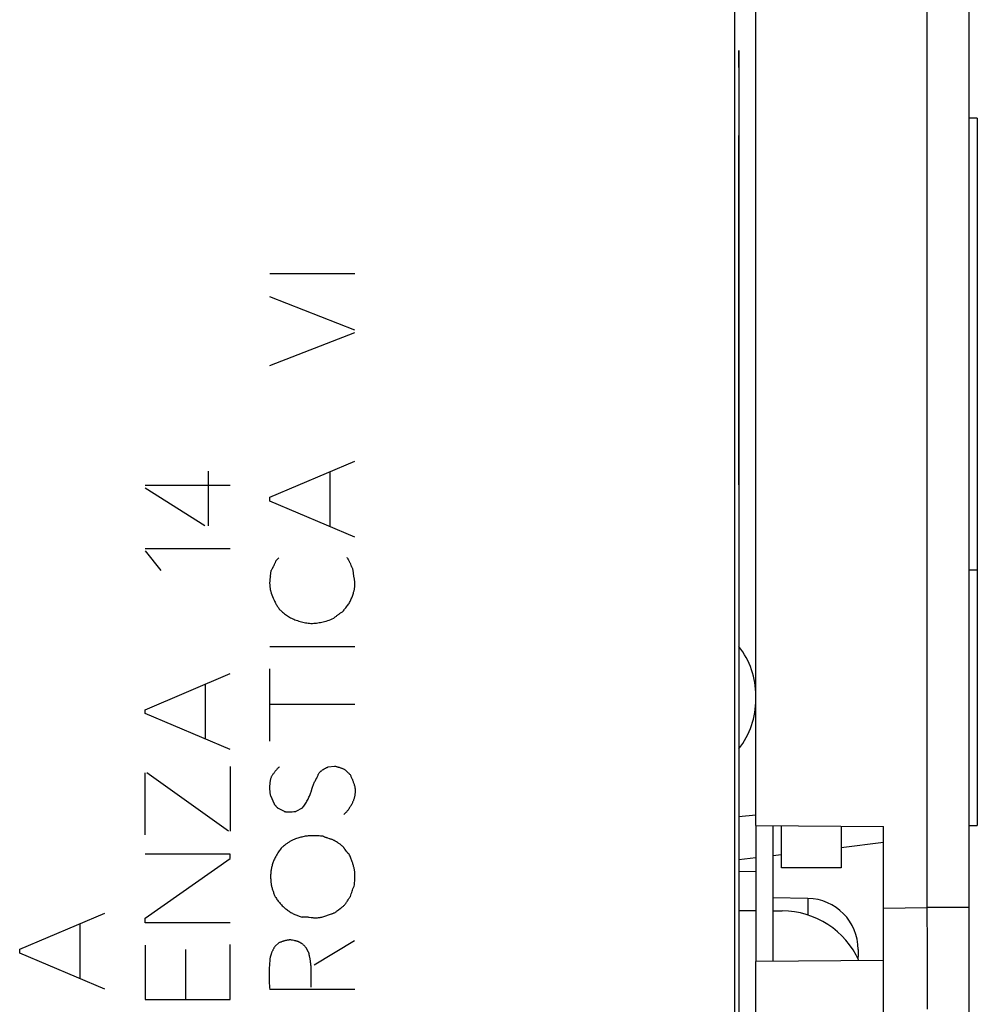
# Model space of a CAD drawing. Units: millimetres. Extents: x -120 to 36, y -25 to 47.
# Drawn here: x -62 to -50, y -10 to 1 of the extents above; entities that cross this region are included whole.
import ezdxf

# ---------------------------------------------------------------- set-up
doc = ezdxf.new("R2010")
doc.units = ezdxf.units.MM
doc.header["$LTSCALE"] = 16.335
doc.layers.get('0').update_dxf_attribs({"linetype": 'CONTINUOUS'})
for name, color, linetype in [('ASSI', 7, 'CONTINUOUS'), ('COPY-PUBBLISH', 7, 'CONTINUOUS'), ('DRAFT', 7, 'CONTINUOUS'), ('RACCORDO', 7, 'CONTINUOUS')]:
    doc.layers.add(name, color=color, linetype=linetype)

msp = doc.modelspace()

# ---------------------------------------------------------------- linework, layer by layer
at = {"color": 7, "linetype": 'CONTINUOUS'}
for p, q in [((-50.266, 0.305), (-50.366, 0.305)), ((-50.266, 0.305), (-50.266, -8)), ((-50.366, -5), (-50.266, -5)), ((-50.366, -8), (-50.266, -8))]:
    msp.add_line(p, q, dxfattribs=at)
at = {"color": 250, "linetype": 'CONTINUOUS'}
for p, q in [((-58.575, -1.52), (-57.575, -1.52)), ((-57.575, -2.186), (-58.575, -1.792)), ((-58.575, -2.602), (-57.575, -2.212)), ((-58.575, -4.148), (-57.575, -3.725)), ((-59.298, -3.84), (-59.298, -4.483)), ((-57.866, -4.492), (-57.866, -3.848)), ((-60.038, -4.005), (-59.038, -4.005)), ((-59.335, -4.483), (-60.038, -4.042)), ((-58.575, -4.192), (-58.575, -4.148)), ((-57.575, -4.615), (-58.575, -4.192)), ((-59.038, -4.752), (-60.038, -4.752)), ((-60.038, -4.777), (-59.855, -5.006)), ((-58.503, -4.894), (-58.467, -4.858)), ((-58.567, -5.075), (-58.558, -5.006)), ((-58.575, -5.9), (-57.575, -5.9)), ((-60.038, -6.642), (-59.038, -6.217)), ((-58.575, -7.012), (-58.575, -6.163)), ((-59.329, -6.986), (-59.329, -6.342)), ((-57.575, -6.583), (-58.575, -6.583)), ((-60.038, -6.686), (-60.038, -6.642)), ((-59.038, -7.109), (-60.038, -6.686)), ((-60.04, -7.385), (-60.04, -8.111)), ((-59.057, -8.068), (-60.017, -7.385)), ((-59.038, -7.311), (-59.038, -8.068)), ((-57.887, -7.314), (-57.814, -7.305)), ((-58.567, -7.648), (-58.524, -7.748)), ((-58.477, -7.8), (-58.407, -7.835)), ((-58.264, -7.835), (-58.19, -7.795)), ((-57.682, -8.294), (-57.689, -8.283)), ((-59.038, -8.338), (-60.038, -8.338)), ((-60.038, -9.092), (-59.038, -8.391)), ((-59.038, -8.391), (-59.038, -8.338)), ((-57.58, -8.698), (-57.578, -8.67)), ((-61.51, -9.455), (-60.51, -9.031)), ((-60.038, -9.143), (-60.038, -9.092)), ((-58.111, -9.078), (-58.087, -9.082)), ((-60.801, -9.8), (-60.801, -9.155)), ((-59.038, -9.143), (-60.038, -9.143)), ((-58.054, -9.637), (-57.58, -9.354)), ((-61.51, -9.5), (-61.51, -9.455)), ((-60.038, -9.409), (-60.038, -10.046)), ((-59.563, -9.457), (-59.563, -10.046)), ((-59.038, -10.046), (-59.038, -9.4)), ((-58.51, -9.418), (-58.467, -9.38)), ((-60.51, -9.923), (-61.51, -9.5)), ((-57.575, -9.928), (-58.575, -9.928)), ((-60.038, -10.046), (-59.038, -10.046))]:
    msp.add_line(p, q, dxfattribs=at)
for points in [[(-57.624, -4.934), (-57.627, -4.927), (-57.63, -4.92), (-57.633, -4.913), (-57.637, -4.906), (-57.639, -4.901), (-57.642, -4.896), (-57.644, -4.891), (-57.647, -4.887), (-57.649, -4.882), (-57.652, -4.877), (-57.655, -4.872), (-57.658, -4.867), (-57.661, -4.863), (-57.664, -4.858), (-57.667, -4.854)], [(-58.503, -4.894), (-58.505, -4.9), (-58.507, -4.906), (-58.51, -4.912), (-58.512, -4.919), (-58.515, -4.925), (-58.518, -4.931), (-58.521, -4.938), (-58.524, -4.944), (-58.527, -4.95), (-58.53, -4.957), (-58.533, -4.963), (-58.537, -4.969), (-58.54, -4.976), (-58.544, -4.982), (-58.547, -4.988), (-58.551, -4.994), (-58.554, -5), (-58.558, -5.006)], [(-57.609, -4.968), (-57.615, -4.955), (-57.618, -4.948), (-57.624, -4.934)], [(-57.594, -5.002), (-57.597, -4.995), (-57.6, -4.989), (-57.603, -4.982), (-57.606, -4.975), (-57.609, -4.968)], [(-58.567, -5.075), (-58.569, -5.082), (-58.57, -5.089), (-58.571, -5.097), (-58.572, -5.104), (-58.573, -5.111), (-58.574, -5.118), (-58.575, -5.125), (-58.575, -5.132), (-58.575, -5.14), (-58.576, -5.147), (-58.576, -5.154), (-58.576, -5.161), (-58.575, -5.168), (-58.575, -5.176), (-58.575, -5.183), (-58.574, -5.19), (-58.573, -5.197), (-58.572, -5.204), (-58.571, -5.212), (-58.57, -5.219), (-58.569, -5.226), (-58.568, -5.233), (-58.566, -5.24), (-58.565, -5.247), (-58.563, -5.254)], [(-57.582, -5.098), (-57.587, -5.072), (-57.588, -5.063), (-57.589, -5.054), (-57.591, -5.045), (-57.592, -5.037), (-57.592, -5.028), (-57.593, -5.019), (-57.593, -5.01), (-57.594, -5.002)], [(-57.641, -5.394), (-57.636, -5.383), (-57.631, -5.373), (-57.626, -5.362), (-57.621, -5.351), (-57.617, -5.34), (-57.612, -5.33), (-57.608, -5.319), (-57.604, -5.308), (-57.6, -5.297), (-57.596, -5.286), (-57.592, -5.274), (-57.589, -5.263), (-57.587, -5.255), (-57.585, -5.246), (-57.583, -5.237), (-57.581, -5.229), (-57.579, -5.22), (-57.578, -5.211), (-57.577, -5.203), (-57.576, -5.194), (-57.575, -5.185), (-57.575, -5.176), (-57.575, -5.168), (-57.575, -5.159), (-57.576, -5.15), (-57.576, -5.142), (-57.577, -5.133), (-57.578, -5.124), (-57.58, -5.115), (-57.581, -5.107), (-57.582, -5.098)], [(-58.563, -5.254), (-58.556, -5.274), (-58.548, -5.294), (-58.541, -5.314), (-58.533, -5.334), (-58.524, -5.354), (-58.518, -5.367), (-58.512, -5.38), (-58.505, -5.393), (-58.498, -5.406), (-58.493, -5.415), (-58.487, -5.425), (-58.481, -5.434), (-58.475, -5.443), (-58.469, -5.451), (-58.462, -5.46), (-58.455, -5.468), (-58.448, -5.475), (-58.44, -5.483), (-58.432, -5.49), (-58.424, -5.497), (-58.413, -5.506), (-58.402, -5.515), (-58.39, -5.524), (-58.378, -5.533), (-58.366, -5.541), (-58.354, -5.549), (-58.342, -5.556), (-58.329, -5.563), (-58.317, -5.569), (-58.305, -5.574), (-58.293, -5.58), (-58.281, -5.585), (-58.266, -5.591), (-58.25, -5.596), (-58.234, -5.602), (-58.218, -5.607), (-58.202, -5.611), (-58.186, -5.615), (-58.17, -5.619), (-58.154, -5.622), (-58.138, -5.624), (-58.122, -5.626), (-58.106, -5.627), (-58.09, -5.628), (-58.074, -5.628), (-58.058, -5.627), (-58.042, -5.626), (-58.026, -5.625), (-58.011, -5.623), (-57.995, -5.62), (-57.98, -5.618), (-57.964, -5.614), (-57.949, -5.611), (-57.93, -5.606), (-57.912, -5.601), (-57.894, -5.595), (-57.876, -5.589), (-57.858, -5.582), (-57.84, -5.575), (-57.823, -5.568)], [(-57.715, -5.489), (-57.709, -5.48), (-57.702, -5.471), (-57.696, -5.463), (-57.689, -5.454), (-57.681, -5.444), (-57.673, -5.434), (-57.665, -5.424), (-57.657, -5.414), (-57.649, -5.404), (-57.641, -5.394)], [(-57.823, -5.568), (-57.817, -5.562), (-57.811, -5.557), (-57.805, -5.552), (-57.799, -5.547), (-57.792, -5.542), (-57.786, -5.537), (-57.78, -5.532), (-57.773, -5.528), (-57.767, -5.523), (-57.761, -5.519), (-57.754, -5.514), (-57.748, -5.51), (-57.742, -5.506), (-57.735, -5.501), (-57.728, -5.497), (-57.722, -5.493), (-57.715, -5.489)], [(-58.463, -7.314), (-58.468, -7.319), (-58.474, -7.325), (-58.479, -7.33), (-58.485, -7.336), (-58.49, -7.341), (-58.495, -7.347), (-58.5, -7.353), (-58.505, -7.359), (-58.51, -7.365), (-58.515, -7.371), (-58.52, -7.377), (-58.524, -7.382), (-58.528, -7.388), (-58.532, -7.394), (-58.537, -7.401), (-58.541, -7.407), (-58.545, -7.413), (-58.548, -7.419), (-58.552, -7.425), (-58.556, -7.432), (-58.559, -7.438), (-58.563, -7.445)], [(-58.023, -7.445), (-58.018, -7.435), (-58.014, -7.426), (-58.01, -7.419), (-58.007, -7.412), (-58.004, -7.405), (-58, -7.398), (-57.998, -7.39), (-57.995, -7.383)], [(-57.995, -7.383), (-57.991, -7.379), (-57.987, -7.376), (-57.983, -7.372), (-57.979, -7.369), (-57.975, -7.365), (-57.971, -7.362), (-57.966, -7.358), (-57.962, -7.355), (-57.958, -7.352), (-57.953, -7.349), (-57.949, -7.346), (-57.944, -7.343), (-57.94, -7.34), (-57.935, -7.337), (-57.931, -7.335), (-57.926, -7.332), (-57.921, -7.329), (-57.916, -7.327), (-57.912, -7.325), (-57.907, -7.322), (-57.902, -7.32), (-57.897, -7.318), (-57.892, -7.316), (-57.887, -7.314)], [(-57.814, -7.305), (-57.807, -7.306), (-57.801, -7.307), (-57.795, -7.309), (-57.789, -7.31), (-57.783, -7.312), (-57.776, -7.313), (-57.77, -7.315), (-57.764, -7.317), (-57.758, -7.318), (-57.752, -7.321), (-57.745, -7.323), (-57.739, -7.325), (-57.733, -7.327), (-57.726, -7.33), (-57.72, -7.332), (-57.714, -7.335), (-57.707, -7.337), (-57.701, -7.34)], [(-57.701, -7.34), (-57.696, -7.345), (-57.69, -7.349), (-57.684, -7.354), (-57.679, -7.359), (-57.674, -7.364), (-57.668, -7.369), (-57.663, -7.374), (-57.658, -7.379), (-57.652, -7.384), (-57.647, -7.389), (-57.642, -7.394), (-57.637, -7.399), (-57.632, -7.405)], [(-58.563, -7.445), (-58.565, -7.453), (-58.566, -7.461), (-58.568, -7.469), (-58.569, -7.477), (-58.571, -7.485), (-58.572, -7.493), (-58.573, -7.501), (-58.574, -7.51), (-58.574, -7.518), (-58.575, -7.526), (-58.576, -7.534), (-58.576, -7.542), (-58.576, -7.55), (-58.576, -7.558), (-58.576, -7.567), (-58.576, -7.575), (-58.576, -7.583), (-58.575, -7.591), (-58.574, -7.599), (-58.574, -7.607), (-58.573, -7.615), (-58.572, -7.623), (-58.57, -7.632), (-58.569, -7.64), (-58.567, -7.648)], [(-58.089, -7.605), (-58.076, -7.563), (-58.072, -7.552), (-58.069, -7.541), (-58.065, -7.531), (-58.061, -7.521), (-58.056, -7.51), (-58.052, -7.5), (-58.048, -7.491), (-58.043, -7.481), (-58.038, -7.472), (-58.033, -7.463), (-58.023, -7.445)], [(-57.632, -7.405), (-57.628, -7.412), (-57.624, -7.419), (-57.621, -7.427), (-57.617, -7.434), (-57.614, -7.442), (-57.61, -7.449), (-57.607, -7.456), (-57.604, -7.463), (-57.602, -7.471), (-57.599, -7.478), (-57.596, -7.485), (-57.594, -7.492), (-57.591, -7.501), (-57.588, -7.509), (-57.585, -7.518), (-57.582, -7.526), (-57.58, -7.535), (-57.577, -7.544), (-57.575, -7.552)], [(-58.19, -7.795), (-58.182, -7.784), (-58.174, -7.773), (-58.165, -7.762), (-58.158, -7.75), (-58.15, -7.738), (-58.143, -7.726), (-58.137, -7.715), (-58.131, -7.704), (-58.125, -7.693), (-58.119, -7.682), (-58.114, -7.671), (-58.109, -7.659), (-58.104, -7.648), (-58.1, -7.637), (-58.097, -7.627), (-58.093, -7.616), (-58.089, -7.605)], [(-57.575, -7.552), (-57.574, -7.561), (-57.573, -7.57), (-57.573, -7.579), (-57.573, -7.587), (-57.572, -7.596), (-57.572, -7.605), (-57.573, -7.614), (-57.573, -7.622), (-57.574, -7.631), (-57.575, -7.64), (-57.576, -7.648), (-57.577, -7.655), (-57.579, -7.663), (-57.58, -7.67), (-57.582, -7.678), (-57.584, -7.685), (-57.586, -7.693), (-57.589, -7.7), (-57.592, -7.707), (-57.594, -7.715), (-57.598, -7.722), (-57.601, -7.729), (-57.604, -7.736), (-57.608, -7.743), (-57.611, -7.75), (-57.615, -7.757), (-57.62, -7.766), (-57.625, -7.775), (-57.631, -7.783), (-57.636, -7.792), (-57.642, -7.8), (-57.647, -7.809), (-57.654, -7.817), (-57.659, -7.824), (-57.664, -7.83), (-57.67, -7.837), (-57.675, -7.844), (-57.681, -7.85), (-57.687, -7.856), (-57.693, -7.862), (-57.699, -7.868), (-57.706, -7.874)], [(-58.524, -7.748), (-58.522, -7.751), (-58.519, -7.755), (-58.516, -7.758), (-58.513, -7.762), (-58.51, -7.765), (-58.507, -7.768), (-58.504, -7.772), (-58.501, -7.775), (-58.498, -7.778), (-58.495, -7.782), (-58.492, -7.785), (-58.489, -7.788), (-58.486, -7.791), (-58.483, -7.794), (-58.48, -7.797), (-58.477, -7.8)], [(-58.407, -7.835), (-58.404, -7.837), (-58.4, -7.838), (-58.397, -7.839), (-58.393, -7.839), (-58.389, -7.84), (-58.386, -7.841), (-58.382, -7.841), (-58.378, -7.842), (-58.375, -7.842), (-58.371, -7.843), (-58.367, -7.843), (-58.363, -7.843), (-58.36, -7.843), (-58.355, -7.843), (-58.35, -7.843), (-58.345, -7.843), (-58.341, -7.843), (-58.336, -7.842), (-58.331, -7.842), (-58.326, -7.842), (-58.322, -7.841), (-58.317, -7.841), (-58.312, -7.84)], [(-58.312, -7.84), (-58.293, -7.838), (-58.287, -7.837), (-58.281, -7.837), (-58.276, -7.836), (-58.27, -7.836), (-58.264, -7.835)], [(-57.949, -8.129), (-57.964, -8.127), (-57.979, -8.126), (-57.994, -8.124), (-58.01, -8.123), (-58.025, -8.122), (-58.04, -8.122), (-58.055, -8.122), (-58.07, -8.122), (-58.083, -8.122), (-58.096, -8.122), (-58.109, -8.123), (-58.122, -8.124), (-58.134, -8.126), (-58.147, -8.127), (-58.16, -8.129), (-58.172, -8.131), (-58.184, -8.134), (-58.196, -8.137), (-58.208, -8.14), (-58.22, -8.143), (-58.233, -8.147), (-58.246, -8.151), (-58.259, -8.155), (-58.272, -8.16), (-58.281, -8.163), (-58.289, -8.166), (-58.298, -8.17), (-58.306, -8.174), (-58.315, -8.177), (-58.323, -8.182), (-58.331, -8.186), (-58.339, -8.191), (-58.347, -8.196), (-58.355, -8.201), (-58.362, -8.207), (-58.37, -8.212), (-58.377, -8.218), (-58.385, -8.223), (-58.402, -8.237)], [(-57.894, -8.15), (-57.901, -8.148), (-57.907, -8.146), (-57.913, -8.144), (-57.92, -8.142), (-57.926, -8.14), (-57.932, -8.137), (-57.937, -8.135), (-57.943, -8.132), (-57.949, -8.129)], [(-57.792, -8.195), (-57.798, -8.191), (-57.803, -8.187), (-57.809, -8.184), (-57.815, -8.18), (-57.821, -8.177), (-57.827, -8.174), (-57.834, -8.171), (-57.84, -8.168), (-57.847, -8.166), (-57.853, -8.163), (-57.86, -8.161), (-57.867, -8.159), (-57.874, -8.157), (-57.894, -8.15)], [(-57.749, -8.223), (-57.764, -8.214), (-57.769, -8.211), (-57.775, -8.207), (-57.78, -8.203), (-57.792, -8.195)], [(-58.43, -8.258), (-58.439, -8.269), (-58.447, -8.28), (-58.455, -8.29), (-58.463, -8.301), (-58.471, -8.312), (-58.478, -8.323), (-58.484, -8.332), (-58.489, -8.34), (-58.494, -8.349), (-58.499, -8.357), (-58.504, -8.366), (-58.51, -8.376), (-58.515, -8.387), (-58.52, -8.397), (-58.525, -8.408), (-58.529, -8.419), (-58.533, -8.43), (-58.537, -8.44), (-58.541, -8.452), (-58.544, -8.463), (-58.547, -8.474), (-58.55, -8.484), (-58.553, -8.495), (-58.555, -8.506), (-58.557, -8.516), (-58.559, -8.527), (-58.56, -8.538), (-58.561, -8.549), (-58.563, -8.56), (-58.563, -8.57), (-58.564, -8.581), (-58.564, -8.592), (-58.564, -8.603)], [(-58.402, -8.237), (-58.411, -8.244), (-58.421, -8.251), (-58.43, -8.258)], [(-57.689, -8.283), (-57.692, -8.279), (-57.695, -8.275), (-57.697, -8.271), (-57.7, -8.268), (-57.703, -8.263), (-57.706, -8.259), (-57.71, -8.255), (-57.714, -8.251), (-57.718, -8.247), (-57.722, -8.243), (-57.726, -8.239), (-57.731, -8.236), (-57.735, -8.233), (-57.74, -8.229), (-57.745, -8.226), (-57.749, -8.223)], [(-57.64, -8.34), (-57.643, -8.338), (-57.647, -8.335), (-57.651, -8.332), (-57.654, -8.33), (-57.657, -8.327), (-57.66, -8.323), (-57.663, -8.32), (-57.666, -8.317), (-57.669, -8.313), (-57.672, -8.31), (-57.674, -8.306), (-57.677, -8.302), (-57.679, -8.298), (-57.682, -8.294)], [(-57.623, -8.385), (-57.628, -8.374), (-57.632, -8.363), (-57.636, -8.351), (-57.64, -8.34)], [(-57.578, -8.67), (-57.577, -8.656), (-57.576, -8.641), (-57.576, -8.627), (-57.575, -8.613), (-57.575, -8.598), (-57.575, -8.589), (-57.575, -8.58), (-57.576, -8.571), (-57.576, -8.562), (-57.577, -8.553), (-57.577, -8.544), (-57.578, -8.535), (-57.58, -8.527), (-57.581, -8.518), (-57.582, -8.509), (-57.584, -8.5), (-57.586, -8.491), (-57.589, -8.482), (-57.592, -8.472), (-57.594, -8.463), (-57.597, -8.454), (-57.6, -8.445), (-57.604, -8.436), (-57.607, -8.427), (-57.61, -8.418), (-57.623, -8.385)], [(-58.564, -8.603), (-58.564, -8.613), (-58.564, -8.622), (-58.563, -8.632), (-58.563, -8.642), (-58.562, -8.651), (-58.561, -8.661), (-58.56, -8.67), (-58.559, -8.68), (-58.557, -8.69), (-58.556, -8.699), (-58.554, -8.709), (-58.552, -8.718), (-58.55, -8.728), (-58.547, -8.737), (-58.545, -8.747), (-58.542, -8.756), (-58.539, -8.766), (-58.536, -8.775), (-58.532, -8.785), (-58.529, -8.794), (-58.525, -8.804), (-58.521, -8.813), (-58.517, -8.822), (-58.513, -8.831), (-58.509, -8.84), (-58.504, -8.849)], [(-57.627, -8.835), (-57.622, -8.82), (-57.617, -8.805), (-57.612, -8.79), (-57.607, -8.775), (-57.602, -8.76), (-57.597, -8.745), (-57.591, -8.729), (-57.585, -8.714), (-57.58, -8.698)], [(-58.504, -8.849), (-58.497, -8.859), (-58.49, -8.869), (-58.483, -8.879), (-58.476, -8.889), (-58.468, -8.899), (-58.46, -8.908), (-58.452, -8.917), (-58.444, -8.926), (-58.436, -8.935), (-58.427, -8.944), (-58.418, -8.952), (-58.41, -8.96), (-58.401, -8.968), (-58.392, -8.975), (-58.384, -8.982), (-58.375, -8.989), (-58.365, -8.996), (-58.356, -9.003), (-58.347, -9.009), (-58.337, -9.016), (-58.327, -9.022), (-58.318, -9.027), (-58.308, -9.033), (-58.298, -9.038), (-58.288, -9.043), (-58.278, -9.047), (-58.268, -9.052), (-58.258, -9.056), (-58.248, -9.06), (-58.237, -9.064), (-58.227, -9.068), (-58.216, -9.071), (-58.206, -9.074), (-58.195, -9.077)], [(-57.768, -8.992), (-57.747, -8.977), (-57.736, -8.969), (-57.726, -8.962), (-57.72, -8.957), (-57.715, -8.953), (-57.709, -8.948), (-57.704, -8.943), (-57.698, -8.937), (-57.693, -8.93), (-57.687, -8.924), (-57.682, -8.917), (-57.677, -8.91), (-57.672, -8.903), (-57.667, -8.896), (-57.663, -8.888), (-57.654, -8.873)], [(-57.654, -8.873), (-57.649, -8.866), (-57.644, -8.858), (-57.639, -8.85), (-57.633, -8.843), (-57.627, -8.835)], [(-57.847, -9.039), (-57.84, -9.037), (-57.834, -9.035), (-57.827, -9.032), (-57.821, -9.029), (-57.815, -9.026), (-57.808, -9.022), (-57.802, -9.018), (-57.796, -9.014), (-57.79, -9.009)], [(-57.79, -9.009), (-57.778, -9), (-57.768, -8.992)], [(-58.195, -9.077), (-58.188, -9.076), (-58.18, -9.075), (-58.172, -9.074), (-58.165, -9.074), (-58.157, -9.074), (-58.149, -9.074), (-58.141, -9.074), (-58.134, -9.075), (-58.126, -9.076), (-58.118, -9.077), (-58.111, -9.078)], [(-58.087, -9.082), (-58.079, -9.083), (-58.07, -9.084), (-58.062, -9.085), (-58.053, -9.086), (-58.044, -9.086), (-58.034, -9.086), (-58.024, -9.086), (-58.014, -9.085), (-58.003, -9.084), (-57.993, -9.083), (-57.983, -9.081), (-57.973, -9.079), (-57.963, -9.077), (-57.951, -9.074), (-57.94, -9.07), (-57.928, -9.067), (-57.917, -9.063), (-57.883, -9.051)], [(-57.883, -9.051), (-57.871, -9.047), (-57.86, -9.043), (-57.847, -9.039)], [(-58.332, -9.345), (-58.338, -9.345), (-58.345, -9.346), (-58.351, -9.347), (-58.357, -9.348), (-58.364, -9.349), (-58.37, -9.35), (-58.376, -9.351), (-58.383, -9.352), (-58.389, -9.354), (-58.396, -9.355), (-58.402, -9.357), (-58.409, -9.359), (-58.416, -9.361), (-58.422, -9.363), (-58.429, -9.365), (-58.435, -9.367), (-58.442, -9.37), (-58.448, -9.372), (-58.455, -9.375), (-58.461, -9.377), (-58.467, -9.38)], [(-58.287, -9.354), (-58.306, -9.35), (-58.313, -9.349), (-58.319, -9.348), (-58.326, -9.346), (-58.332, -9.345)], [(-58.141, -9.445), (-58.145, -9.44), (-58.15, -9.434), (-58.154, -9.43), (-58.158, -9.425), (-58.163, -9.42), (-58.167, -9.415), (-58.172, -9.411), (-58.177, -9.406), (-58.182, -9.402), (-58.187, -9.397), (-58.193, -9.393), (-58.198, -9.389), (-58.202, -9.387), (-58.205, -9.384), (-58.209, -9.382), (-58.212, -9.38), (-58.216, -9.377), (-58.22, -9.375), (-58.224, -9.373), (-58.228, -9.371), (-58.232, -9.369), (-58.236, -9.368), (-58.241, -9.366), (-58.245, -9.365), (-58.25, -9.363), (-58.254, -9.362), (-58.258, -9.361), (-58.263, -9.36), (-58.267, -9.358), (-58.274, -9.357), (-58.28, -9.356), (-58.287, -9.354)], [(-58.51, -9.418), (-58.514, -9.424), (-58.518, -9.429), (-58.521, -9.435), (-58.525, -9.44), (-58.528, -9.446), (-58.531, -9.451), (-58.534, -9.457), (-58.537, -9.463), (-58.54, -9.468), (-58.543, -9.474), (-58.546, -9.48), (-58.548, -9.486), (-58.551, -9.491), (-58.553, -9.497), (-58.555, -9.503), (-58.557, -9.509), (-58.559, -9.515), (-58.561, -9.521), (-58.563, -9.527), (-58.565, -9.533), (-58.567, -9.539), (-58.568, -9.545), (-58.569, -9.551), (-58.571, -9.557), (-58.572, -9.563)], [(-58.115, -9.497), (-58.117, -9.494), (-58.119, -9.491), (-58.121, -9.488), (-58.122, -9.485), (-58.124, -9.482), (-58.126, -9.479), (-58.127, -9.475), (-58.129, -9.472), (-58.131, -9.469), (-58.132, -9.465), (-58.134, -9.462), (-58.135, -9.458), (-58.137, -9.455), (-58.138, -9.452), (-58.14, -9.448), (-58.141, -9.445)], [(-58.572, -9.563), (-58.574, -9.58), (-58.575, -9.597), (-58.577, -9.62), (-58.578, -9.644), (-58.58, -9.668), (-58.581, -9.691), (-58.581, -9.715), (-58.582, -9.739), (-58.582, -9.762), (-58.582, -9.786), (-58.581, -9.81), (-58.581, -9.833), (-58.58, -9.857), (-58.578, -9.881), (-58.577, -9.904), (-58.575, -9.928)], [(-58.108, -9.533), (-58.111, -9.521), (-58.113, -9.509), (-58.115, -9.497)], [(-58.087, -9.756), (-58.087, -9.741), (-58.087, -9.727), (-58.087, -9.712), (-58.087, -9.697), (-58.087, -9.683), (-58.088, -9.668), (-58.089, -9.654), (-58.09, -9.643), (-58.091, -9.632), (-58.092, -9.622), (-58.094, -9.611), (-58.095, -9.6), (-58.097, -9.589), (-58.099, -9.578), (-58.101, -9.567), (-58.108, -9.533)], [(-58.089, -9.829), (-58.088, -9.785), (-58.087, -9.756)], [(-58.089, -9.902), (-58.089, -9.887), (-58.089, -9.872), (-58.089, -9.858), (-58.089, -9.843), (-58.089, -9.829)]]:
    msp.add_lwpolyline(points, dxfattribs=at)
at = {"layer": 'ASSI', "color": 7, "linetype": 'CONTINUOUS'}
for p, q in [((-53.113, -14.15), (-53.113, 19)), ((-53.066, 1.1), (-53.066, -11.65))]:
    msp.add_line(p, q, dxfattribs=at)
at = {"layer": 'COPY-PUBBLISH', "color": 250, "linetype": 'CONTINUOUS'}
for p, q in [((-50.858, 21.065), (-50.858, -8.965)), ((-51.366, -8.203), (-51.866, -8.263)), ((-52.866, -8.382), (-53.066, -8.405)), ((-52.566, -8.346), (-52.666, -8.358)), ((-51.366, -8.974), (-50.858, -8.965)), ((-50.366, -8.965), (-50.858, -8.965)), ((-50.858, -8.965), (-50.856, -9.426)), ((-50.856, -9.426), (-50.855, -9.798)), ((-50.855, -9.798), (-50.854, -10.157))]:
    msp.add_line(p, q, dxfattribs=at)
at = {"layer": 'COPY-PUBBLISH', "color": 7, "linetype": 'CONTINUOUS'}
for p, q in [((-50.366, 20.565), (-50.366, -18.568)), ((-52.866, -8), (-52.866, 8.2)), ((-52.866, -7.879), (-53.066, -7.902)), ((-52.866, -8), (-51.366, -8.013)), ((-52.566, -8.5), (-52.566, -8.003)), ((-51.866, -8.009), (-51.866, -8.5)), ((-51.366, -10.869), (-51.366, -8.013)), ((-51.866, -8.5), (-52.566, -8.5)), ((-51.366, -9.587), (-52.866, -9.6)), ((-52.866, -11), (-52.866, -9.6))]:
    msp.add_line(p, q, dxfattribs=at)
at = {"layer": 'DRAFT', "color": 7, "linetype": 'CONTINUOUS'}
for p, q in [((-53.066, 0.9), (-53.066, 1.1)), ((-53.066, -4), (-53.066, 0.1))]:
    msp.add_line(p, q, dxfattribs=at)
at = {"layer": 'RACCORDO', "color": 7, "linetype": 'CONTINUOUS'}
for p, q in [((-52.866, -8), (-52.866, -9.6)), ((-52.666, -8.002), (-52.666, -9.598)), ((-52.866, -8.547), (-53.066, -8.544)), ((-52.256, -8.858), (-52.666, -8.851)), ((-53.066, -9), (-52.866, -9.002)), ((-52.666, -9.003), (-52.558, -9.004)), ((-51.666, -9.458), (-51.666, -9.542))]:
    msp.add_line(p, q, dxfattribs=at)
at = {"layer": 'RACCORDO', "color": 250, "linetype": 'CONTINUOUS'}
msp.add_line((-52.256, -8.858), (-52.256, -9.054), dxfattribs=at)
at = {"layer": 'RACCORDO', "color": 7, "linetype": 'CONTINUOUS'}
for centre, radius, start, end in [((-53.816, -6.481), 0.95, 0, 37.8003), ((-53.816, -6.519), 0.95, 322.1997, 360), ((-52.266, -9.458), 0.6, 0, 89), ((-52.566, -10.004), 1, 24.522, 89.5), ((-52.266, -9.542), 0.6, 357.7632, 360)]:
    msp.add_arc(centre, radius, start, end, dxfattribs=at)

doc.saveas('drawing.dxf')
